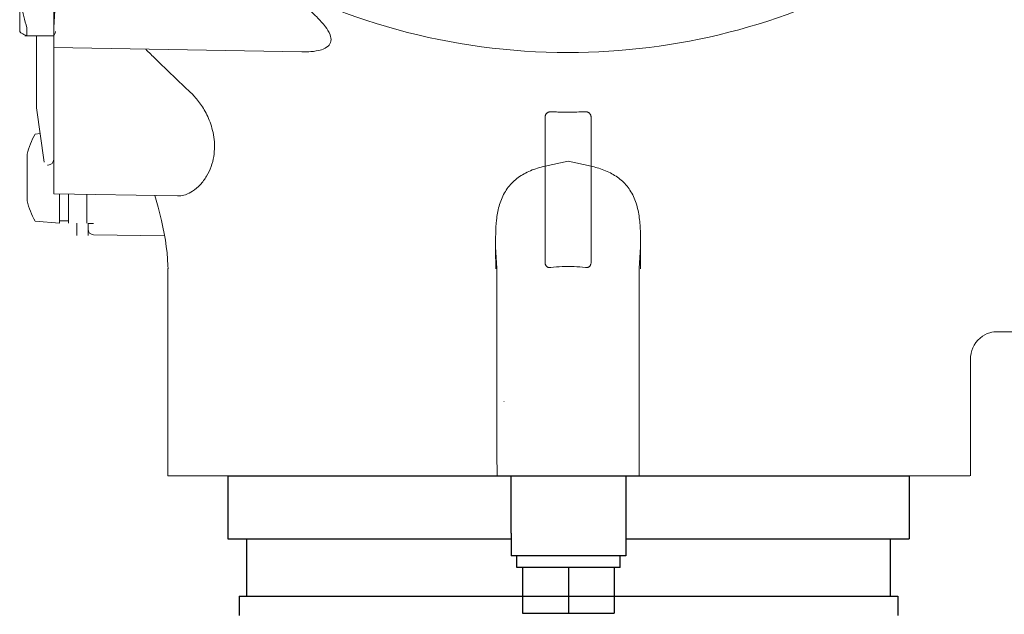
# Model space of a CAD drawing. Extents: x 305 to 6953, y 119 to 4794.
# Drawn here: x 6199 to 6285, y 3512 to 3564 of the extents above; entities that cross this region are included whole.
import ezdxf

# ---------------------------------------------------------------- set-up
doc = ezdxf.new("R2010")
doc.units = 0
doc.header["$LTSCALE"] = 68
doc.header["$MEASUREMENT"] = 0
doc.layers.get('0').update_dxf_attribs({"linetype": 'CONTINUOUS'})

msp = doc.modelspace()

# ---------------------------------------------------------------- linework, layer by layer
for p, q in [((6217.092, 3524.311), (6276.592, 3524.311)), ((6217.092, 3524.311), (6217.092, 3518.811)), ((6241.842, 3519.311), (6241.842, 3524.311)), ((6251.842, 3524.311), (6251.842, 3517.311)), ((6276.592, 3524.311), (6276.592, 3518.811)), ((6241.842, 3519.311), (6241.842, 3517.311)), ((6217.092, 3518.811), (6241.842, 3518.811)), ((6218.742, 3518.811), (6218.742, 3513.811)), ((6251.842, 3518.811), (6276.592, 3518.811)), ((6274.942, 3518.811), (6274.942, 3513.811)), ((6251.842, 3517.311), (6241.842, 3517.311)), ((6242.342, 3516.311), (6242.342, 3517.311)), ((6251.342, 3516.311), (6251.342, 3517.311)), ((6242.842, 3516.311), (6242.342, 3516.311)), ((6243.056, 3516.311), (6242.842, 3516.311)), ((6242.842, 3516.311), (6242.842, 3512.311)), ((6246.627, 3516.311), (6243.056, 3516.311)), ((6246.842, 3516.311), (6246.627, 3516.311)), ((6247.056, 3516.311), (6246.842, 3516.311)), ((6246.842, 3516.311), (6246.842, 3512.311)), ((6250.627, 3516.311), (6247.056, 3516.311)), ((6250.842, 3516.311), (6250.627, 3516.311)), ((6250.842, 3516.311), (6250.842, 3512.311)), ((6251.342, 3516.311), (6250.842, 3516.311)), ((6218.092, 3513.811), (6275.592, 3513.811)), ((6218.092, 3513.811), (6218.092, 3512.111)), ((6275.592, 3513.811), (6275.592, 3512.111)), ((6242.842, 3512.311), (6246.842, 3512.311)), ((6246.842, 3512.311), (6250.842, 3512.311))]:
    msp.add_line(p, q)
at = {"lineweight": 15}
for points in [[(6198.932, 3563.143), (6198.932, 3563.143), (6198.932, 3583.056), (6198.932, 3583.056)], [(6201.904, 3548.95), (6201.904, 3548.95), (6201.904, 3580.923), (6201.904, 3580.923)], [(6246.792, 3561.296), (6236.704, 3561.296), (6226.663, 3563.985), (6218.036, 3569.241)], [(6273.976, 3568.302), (6265.717, 3563.662), (6256.288, 3561.296), (6246.824, 3561.296)], [(6199.565, 3562.763), (6199.565, 3562.763), (6199.565, 3563.46), (6199.565, 3563.46)], [(6201.904, 3563.46), (6201.904, 3563.46), (6201.904, 3562.763), (6201.904, 3562.763)], [(6198.932, 3563.143), (6198.932, 3563.143), (6198.961, 3563.093), (6198.961, 3563.093)], [(6199.391, 3562.763), (6199.391, 3562.763), (6201.904, 3562.763), (6201.904, 3562.763)], [(6200.408, 3556.449), (6200.408, 3556.449), (6200.397, 3562.763), (6200.397, 3562.763)], [(6202.058, 3563.143), (6202.058, 3563.143), (6202.051, 3563.091), (6202.051, 3563.091)], [(6223.569, 3561.348), (6223.569, 3561.348), (6201.904, 3561.726), (6201.904, 3561.726)], [(6223.601, 3561.347), (6223.601, 3561.347), (6223.596, 3561.347), (6223.596, 3561.347)], [(6201.07, 3551.719), (6201.07, 3551.719), (6200.408, 3556.449), (6200.408, 3556.449)], [(6244.797, 3542.999), (6244.797, 3542.999), (6244.797, 3555.61), (6244.797, 3555.61)], [(6248.82, 3555.61), (6248.82, 3555.61), (6248.82, 3542.999), (6248.82, 3542.999)], [(6200.275, 3554.173), (6199.972, 3553.614), (6199.737, 3553.02), (6199.575, 3552.405)], [(6200.72, 3554.212), (6200.72, 3554.212), (6200.275, 3554.173), (6200.275, 3554.173)], [(6199.575, 3548.332), (6199.575, 3548.332), (6199.575, 3552.405), (6199.575, 3552.405)], [(6201.405, 3551.461), (6201.405, 3551.461), (6201.366, 3551.461), (6201.366, 3551.461)], [(6201.405, 3551.461), (6201.68, 3551.461), (6201.904, 3551.684), (6201.904, 3551.96)], [(6201.904, 3548.95), (6201.904, 3548.95), (6212.72, 3548.761), (6212.72, 3548.761)], [(6202.403, 3546.379), (6202.403, 3546.379), (6202.403, 3548.941), (6202.403, 3548.941)], [(6203.2, 3548.927), (6203.2, 3548.927), (6203.2, 3546.379), (6203.2, 3546.379)], [(6204.796, 3548.899), (6204.796, 3548.899), (6204.796, 3546.379), (6204.796, 3546.379)], [(6199.575, 3548.332), (6199.737, 3547.717), (6199.972, 3547.124), (6200.275, 3546.565)], [(6202.403, 3546.379), (6202.403, 3546.379), (6200.275, 3546.565), (6200.275, 3546.565)], [(6203.2, 3546.578), (6203.2, 3546.578), (6202.403, 3546.578), (6202.403, 3546.578)], [(6203.908, 3546.379), (6203.908, 3546.379), (6203.908, 3545.312), (6203.908, 3545.312)], [(6204.896, 3546.379), (6204.896, 3546.379), (6204.896, 3545.312), (6204.896, 3545.312)], [(6204.896, 3546.37), (6204.896, 3546.37), (6205.387, 3546.37), (6205.387, 3546.37)], [(6204.896, 3545.871), (6204.896, 3545.599), (6205.115, 3545.378), (6205.387, 3545.372)], [(6205.387, 3545.372), (6205.387, 3545.372), (6211.587, 3545.264), (6211.587, 3545.264)], [(6284.018, 3536.902), (6284.018, 3536.902), (6295.24, 3536.902), (6295.24, 3536.902)], [(6284.139, 3536.899), (6284.139, 3536.899), (6284.239, 3536.902), (6284.239, 3536.902)], [(6281.952, 3534.788), (6281.952, 3534.788), (6281.952, 3524.311), (6281.952, 3524.311)], [(6241.207, 3530.8), (6241.207, 3530.8), (6241.229, 3530.8), (6241.229, 3530.8)], [(6241.134, 3524.311), (6231.565, 3524.311), (6221.446, 3524.311), (6211.877, 3524.311)]]:
    msp.add_open_spline(points, degree=3, dxfattribs=at)
for points, knots in [([(6199.565, 3563.46), (6199.466, 3563.786), (6199.376, 3564.114), (6199.296, 3564.445), (6199.296, 3564.445), (6199.22, 3564.762), (6199.155, 3565.081), (6199.101, 3565.402), (6199.101, 3565.402), (6199.043, 3565.751), (6198.999, 3566.104), (6198.97, 3566.457), (6198.97, 3566.457), (6198.945, 3566.77), (6198.932, 3567.083), (6198.932, 3567.397)], [0, 0, 0, 0, 0.2, 0.2, 0.2, 0.2, 0.4, 0.4, 0.4, 0.4, 0.6, 0.6, 0.6, 0.6, 1, 1, 1, 1]), ([(6202.058, 3567.397), (6202.058, 3567.182), (6202.056, 3566.967), (6202.054, 3566.753), (6202.054, 3566.753), (6202.051, 3566.536), (6202.047, 3566.32), (6202.04, 3566.103), (6202.04, 3566.103), (6202.035, 3565.888), (6202.028, 3565.673), (6202.019, 3565.458), (6202.019, 3565.458), (6202.01, 3565.235), (6202, 3565.012), (6201.988, 3564.789), (6201.988, 3564.789), (6201.977, 3564.569), (6201.964, 3564.348), (6201.95, 3564.128), (6201.95, 3564.128), (6201.936, 3563.906), (6201.92, 3563.683), (6201.904, 3563.46)], [0, 0, 0, 0, 0.142857, 0.142857, 0.142857, 0.142857, 0.285714, 0.285714, 0.285714, 0.285714, 0.428571, 0.428571, 0.428571, 0.428571, 0.571429, 0.571429, 0.571429, 0.571429, 0.714286, 0.714286, 0.714286, 0.714286, 1, 1, 1, 1]), ([(6222.6, 3566.437), (6223.005, 3566.098), (6223.409, 3565.755), (6223.804, 3565.403), (6223.804, 3565.403), (6224.17, 3565.079), (6224.528, 3564.747), (6224.872, 3564.398), (6224.872, 3564.398), (6225.137, 3564.127), (6225.392, 3563.845), (6225.62, 3563.542), (6225.62, 3563.542), (6225.781, 3563.326), (6225.928, 3563.099), (6226.024, 3562.841), (6226.024, 3562.841), (6226.092, 3562.663), (6226.135, 3562.471), (6226.101, 3562.289), (6226.101, 3562.289), (6226.071, 3562.127), (6225.98, 3561.972), (6225.86, 3561.855), (6225.86, 3561.855), (6225.7, 3561.698), (6225.491, 3561.607), (6225.277, 3561.539), (6225.277, 3561.539), (6224.977, 3561.444), (6224.67, 3561.396), (6224.361, 3561.37), (6224.361, 3561.37), (6224.108, 3561.349), (6223.855, 3561.343), (6223.601, 3561.347)], [0, 0, 0, 0, 0.1, 0.1, 0.1, 0.1, 0.2, 0.2, 0.2, 0.2, 0.3, 0.3, 0.3, 0.3, 0.4, 0.4, 0.4, 0.4, 0.5, 0.5, 0.5, 0.5, 0.6, 0.6, 0.6, 0.6, 0.7, 0.7, 0.7, 0.7, 0.8, 0.8, 0.8, 0.8, 1, 1, 1, 1]), ([(6198.954, 3563.106), (6198.959, 3563.097), (6198.964, 3563.089), (6198.97, 3563.081), (6198.97, 3563.081), (6199.001, 3563.038), (6199.044, 3563.006), (6199.09, 3562.976), (6199.09, 3562.976), (6199.156, 3562.933), (6199.227, 3562.898), (6199.299, 3562.866), (6199.299, 3562.866), (6199.386, 3562.827), (6199.476, 3562.794), (6199.565, 3562.763)], [0, 0, 0, 0, 0.2, 0.2, 0.2, 0.2, 0.4, 0.4, 0.4, 0.4, 0.6, 0.6, 0.6, 0.6, 1, 1, 1, 1]), ([(6201.904, 3562.763), (6201.928, 3562.796), (6201.95, 3562.831), (6201.97, 3562.867), (6201.97, 3562.867), (6201.988, 3562.902), (6202.004, 3562.936), (6202.018, 3562.972), (6202.018, 3562.972), (6202.031, 3563.007), (6202.041, 3563.042), (6202.048, 3563.077), (6202.048, 3563.077), (6202.05, 3563.087), (6202.052, 3563.095), (6202.052, 3563.105)], [0, 0, 0, 0, 0.2, 0.2, 0.2, 0.2, 0.4, 0.4, 0.4, 0.4, 0.6, 0.6, 0.6, 0.6, 1, 1, 1, 1]), ([(6213.858, 3557.788), (6213.344, 3558.274), (6212.83, 3558.761), (6212.32, 3559.251), (6212.32, 3559.251), (6211.814, 3559.736), (6211.312, 3560.224), (6210.811, 3560.715), (6210.811, 3560.715), (6210.516, 3561.004), (6210.223, 3561.295), (6209.93, 3561.586)], [0, 0, 0, 0, 0.25, 0.25, 0.25, 0.25, 0.5, 0.5, 0.5, 0.5, 1, 1, 1, 1]), ([(6212.72, 3548.761), (6212.767, 3548.76), (6212.814, 3548.762), (6212.861, 3548.764), (6212.861, 3548.764), (6213.047, 3548.775), (6213.231, 3548.814), (6213.408, 3548.874), (6213.408, 3548.874), (6213.628, 3548.948), (6213.837, 3549.055), (6214.031, 3549.182), (6214.031, 3549.182), (6214.272, 3549.339), (6214.49, 3549.527), (6214.687, 3549.736), (6214.687, 3549.736), (6214.904, 3549.966), (6215.093, 3550.22), (6215.255, 3550.491), (6215.255, 3550.491), (6215.414, 3550.758), (6215.545, 3551.04), (6215.649, 3551.332), (6215.649, 3551.332), (6215.75, 3551.616), (6215.824, 3551.909), (6215.872, 3552.206), (6215.872, 3552.206), (6215.919, 3552.492), (6215.942, 3552.783), (6215.942, 3553.074), (6215.942, 3553.074), (6215.942, 3553.351), (6215.921, 3553.629), (6215.881, 3553.904), (6215.881, 3553.904), (6215.844, 3554.165), (6215.79, 3554.423), (6215.72, 3554.675), (6215.72, 3554.675), (6215.655, 3554.914), (6215.576, 3555.148), (6215.485, 3555.377), (6215.485, 3555.377), (6215.4, 3555.59), (6215.304, 3555.799), (6215.199, 3556.003), (6215.199, 3556.003), (6215.101, 3556.19), (6214.995, 3556.373), (6214.88, 3556.551), (6214.88, 3556.551), (6214.776, 3556.715), (6214.664, 3556.873), (6214.546, 3557.027), (6214.546, 3557.027), (6214.437, 3557.168), (6214.323, 3557.305), (6214.204, 3557.437), (6214.204, 3557.437), (6214.093, 3557.558), (6213.978, 3557.675), (6213.858, 3557.788)], [0, 0, 0, 0, 0.058824, 0.058824, 0.058824, 0.058824, 0.117647, 0.117647, 0.117647, 0.117647, 0.176471, 0.176471, 0.176471, 0.176471, 0.235294, 0.235294, 0.235294, 0.235294, 0.294118, 0.294118, 0.294118, 0.294118, 0.352941, 0.352941, 0.352941, 0.352941, 0.411765, 0.411765, 0.411765, 0.411765, 0.470588, 0.470588, 0.470588, 0.470588, 0.529412, 0.529412, 0.529412, 0.529412, 0.588235, 0.588235, 0.588235, 0.588235, 0.647059, 0.647059, 0.647059, 0.647059, 0.705882, 0.705882, 0.705882, 0.705882, 0.764706, 0.764706, 0.764706, 0.764706, 0.823529, 0.823529, 0.823529, 0.823529, 0.882353, 0.882353, 0.882353, 0.882353, 1, 1, 1, 1]), ([(6245.296, 3556.115), (6245.277, 3556.116), (6245.258, 3556.117), (6245.24, 3556.116), (6245.24, 3556.116), (6245.22, 3556.115), (6245.2, 3556.113), (6245.18, 3556.11), (6245.18, 3556.11), (6245.16, 3556.107), (6245.14, 3556.101), (6245.12, 3556.095), (6245.12, 3556.095), (6245.099, 3556.088), (6245.078, 3556.08), (6245.059, 3556.071), (6245.059, 3556.071), (6245.039, 3556.06), (6245.02, 3556.049), (6245, 3556.036), (6245, 3556.036), (6244.982, 3556.023), (6244.965, 3556.009), (6244.949, 3555.993), (6244.949, 3555.993), (6244.932, 3555.977), (6244.916, 3555.959), (6244.902, 3555.941), (6244.902, 3555.941), (6244.887, 3555.921), (6244.874, 3555.9), (6244.862, 3555.878), (6244.862, 3555.878), (6244.848, 3555.854), (6244.837, 3555.828), (6244.828, 3555.802), (6244.828, 3555.802), (6244.818, 3555.773), (6244.811, 3555.743), (6244.806, 3555.712), (6244.806, 3555.712), (6244.8, 3555.679), (6244.797, 3555.644), (6244.797, 3555.61)], [0, 0, 0, 0, 0.083333, 0.083333, 0.083333, 0.083333, 0.166667, 0.166667, 0.166667, 0.166667, 0.25, 0.25, 0.25, 0.25, 0.333333, 0.333333, 0.333333, 0.333333, 0.416667, 0.416667, 0.416667, 0.416667, 0.5, 0.5, 0.5, 0.5, 0.583333, 0.583333, 0.583333, 0.583333, 0.666667, 0.666667, 0.666667, 0.666667, 0.75, 0.75, 0.75, 0.75, 0.833333, 0.833333, 0.833333, 0.833333, 1, 1, 1, 1]), ([(6246.792, 3556.087), (6246.626, 3556.087), (6246.459, 3556.087), (6246.292, 3556.09), (6246.292, 3556.09), (6246.125, 3556.091), (6245.96, 3556.095), (6245.793, 3556.099), (6245.793, 3556.099), (6245.628, 3556.103), (6245.462, 3556.108), (6245.296, 3556.115)], [0, 0, 0, 0, 0.25, 0.25, 0.25, 0.25, 0.5, 0.5, 0.5, 0.5, 1, 1, 1, 1]), ([(6248.32, 3556.115), (6248.072, 3556.106), (6247.824, 3556.099), (6247.575, 3556.094), (6247.575, 3556.094), (6247.324, 3556.089), (6247.075, 3556.087), (6246.824, 3556.087)], [0, 0, 0, 0, 0.333333, 0.333333, 0.333333, 0.333333, 1, 1, 1, 1]), ([(6248.82, 3555.61), (6248.82, 3555.64), (6248.817, 3555.67), (6248.813, 3555.7), (6248.813, 3555.7), (6248.809, 3555.727), (6248.804, 3555.753), (6248.796, 3555.779), (6248.796, 3555.779), (6248.789, 3555.803), (6248.78, 3555.826), (6248.77, 3555.847), (6248.77, 3555.847), (6248.761, 3555.868), (6248.751, 3555.887), (6248.739, 3555.906), (6248.739, 3555.906), (6248.728, 3555.923), (6248.717, 3555.939), (6248.704, 3555.955), (6248.704, 3555.955), (6248.692, 3555.969), (6248.68, 3555.983), (6248.666, 3555.995), (6248.666, 3555.995), (6248.652, 3556.008), (6248.638, 3556.02), (6248.624, 3556.031), (6248.624, 3556.031), (6248.608, 3556.042), (6248.592, 3556.052), (6248.576, 3556.061), (6248.576, 3556.061), (6248.559, 3556.071), (6248.54, 3556.079), (6248.522, 3556.086), (6248.522, 3556.086), (6248.502, 3556.094), (6248.482, 3556.1), (6248.461, 3556.104), (6248.461, 3556.104), (6248.439, 3556.11), (6248.416, 3556.113), (6248.393, 3556.115), (6248.393, 3556.115), (6248.369, 3556.117), (6248.345, 3556.117), (6248.32, 3556.115)], [0, 0, 0, 0, 0.076923, 0.076923, 0.076923, 0.076923, 0.153846, 0.153846, 0.153846, 0.153846, 0.230769, 0.230769, 0.230769, 0.230769, 0.307692, 0.307692, 0.307692, 0.307692, 0.384615, 0.384615, 0.384615, 0.384615, 0.461538, 0.461538, 0.461538, 0.461538, 0.538462, 0.538462, 0.538462, 0.538462, 0.615385, 0.615385, 0.615385, 0.615385, 0.692308, 0.692308, 0.692308, 0.692308, 0.769231, 0.769231, 0.769231, 0.769231, 0.846154, 0.846154, 0.846154, 0.846154, 1, 1, 1, 1]), ([(6253.136, 3544.303), (6253.138, 3544.724), (6253.138, 3545.146), (6253.124, 3545.567), (6253.124, 3545.567), (6253.11, 3545.996), (6253.084, 3546.425), (6253.028, 3546.851), (6253.028, 3546.851), (6252.972, 3547.283), (6252.887, 3547.711), (6252.752, 3548.127), (6252.752, 3548.127), (6252.621, 3548.528), (6252.444, 3548.916), (6252.212, 3549.269), (6252.212, 3549.269), (6252, 3549.591), (6251.743, 3549.885), (6251.451, 3550.138), (6251.451, 3550.138), (6251.162, 3550.389), (6250.84, 3550.6), (6250.5, 3550.775), (6250.5, 3550.775), (6250.136, 3550.963), (6249.752, 3551.11), (6249.36, 3551.224), (6249.36, 3551.224), (6249.182, 3551.276), (6249.002, 3551.322), (6248.82, 3551.361), (6248.82, 3551.361), (6248.82, 3551.361), (6246.813, 3551.799), (6246.813, 3551.799), (6246.813, 3551.799), (6246.813, 3551.799), (6244.796, 3551.361), (6244.796, 3551.361), (6244.796, 3551.361), (6244.574, 3551.314), (6244.353, 3551.255), (6244.136, 3551.188), (6244.136, 3551.188), (6243.73, 3551.062), (6243.333, 3550.899), (6242.961, 3550.691), (6242.961, 3550.691), (6242.612, 3550.496), (6242.282, 3550.259), (6241.993, 3549.979), (6241.993, 3549.979), (6241.703, 3549.699), (6241.453, 3549.375), (6241.255, 3549.023), (6241.255, 3549.023), (6241.048, 3548.659), (6240.896, 3548.264), (6240.785, 3547.861), (6240.785, 3547.861), (6240.678, 3547.464), (6240.609, 3547.059), (6240.565, 3546.651), (6240.565, 3546.651), (6240.521, 3546.257), (6240.5, 3545.861), (6240.49, 3545.464), (6240.49, 3545.464), (6240.479, 3545.077), (6240.479, 3544.691), (6240.481, 3544.303), (6240.481, 3544.303), (6240.481, 3544.303), (6240.58, 3542.419), (6240.58, 3542.419), (6240.58, 3542.419), (6240.58, 3542.419), (6240.58, 3537.034), (6240.58, 3537.034), (6240.58, 3537.034), (6240.58, 3537.034), (6240.58, 3531.65), (6240.58, 3531.65), (6240.58, 3531.65), (6240.58, 3531.65), (6240.58, 3526.265), (6240.58, 3526.265), (6240.58, 3526.265), (6240.58, 3526.265), (6240.621, 3524.311), (6240.621, 3524.311), (6240.621, 3524.311), (6240.621, 3524.311), (6253.014, 3524.327), (6253.014, 3524.327), (6253.014, 3524.327), (6253.014, 3524.327), (6253.014, 3526.183), (6253.014, 3526.183), (6253.014, 3526.183), (6253.014, 3526.183), (6253.014, 3531.595), (6253.014, 3531.595), (6253.014, 3531.595), (6253.014, 3531.595), (6253.014, 3537.007), (6253.014, 3537.007), (6253.014, 3537.007), (6253.014, 3537.007), (6253.014, 3542.419), (6253.014, 3542.419), (6253.014, 3542.419), (6253.014, 3542.419), (6253.136, 3544.303), (6253.136, 3544.303)], [0, 0, 0, 0, 0.033333, 0.033333, 0.033333, 0.033333, 0.066667, 0.066667, 0.066667, 0.066667, 0.1, 0.1, 0.1, 0.1, 0.133333, 0.133333, 0.133333, 0.133333, 0.166667, 0.166667, 0.166667, 0.166667, 0.2, 0.2, 0.2, 0.2, 0.233333, 0.233333, 0.233333, 0.233333, 0.266667, 0.266667, 0.266667, 0.266667, 0.3, 0.3, 0.3, 0.3, 0.333333, 0.333333, 0.333333, 0.333333, 0.366667, 0.366667, 0.366667, 0.366667, 0.4, 0.4, 0.4, 0.4, 0.433333, 0.433333, 0.433333, 0.433333, 0.466667, 0.466667, 0.466667, 0.466667, 0.5, 0.5, 0.5, 0.5, 0.533333, 0.533333, 0.533333, 0.533333, 0.566667, 0.566667, 0.566667, 0.566667, 0.6, 0.6, 0.6, 0.6, 0.633333, 0.633333, 0.633333, 0.633333, 0.666667, 0.666667, 0.666667, 0.666667, 0.7, 0.7, 0.7, 0.7, 0.733333, 0.733333, 0.733333, 0.733333, 0.766667, 0.766667, 0.766667, 0.766667, 0.8, 0.8, 0.8, 0.8, 0.833333, 0.833333, 0.833333, 0.833333, 0.866667, 0.866667, 0.866667, 0.866667, 0.9, 0.9, 0.9, 0.9, 0.933333, 0.933333, 0.933333, 0.933333, 1, 1, 1, 1]), ([(6210.737, 3548.795), (6210.737, 3548.795), (6210.855, 3548.391), (6210.855, 3548.391), (6210.855, 3548.391), (6210.855, 3548.391), (6211.02, 3547.79), (6211.02, 3547.79), (6211.02, 3547.79), (6211.02, 3547.79), (6211.172, 3547.197), (6211.172, 3547.197), (6211.172, 3547.197), (6211.172, 3547.197), (6211.312, 3546.614), (6211.312, 3546.614), (6211.312, 3546.614), (6211.312, 3546.614), (6211.437, 3546.043), (6211.437, 3546.043), (6211.437, 3546.043), (6211.437, 3546.043), (6211.549, 3545.475), (6211.549, 3545.475), (6211.549, 3545.475), (6211.549, 3545.475), (6211.648, 3544.911), (6211.648, 3544.911), (6211.648, 3544.911), (6211.648, 3544.911), (6211.732, 3544.356), (6211.732, 3544.356), (6211.732, 3544.356), (6211.732, 3544.356), (6211.8, 3543.799), (6211.8, 3543.799), (6211.8, 3543.799), (6211.8, 3543.799), (6211.848, 3543.236), (6211.848, 3543.236), (6211.848, 3543.236), (6211.848, 3543.236), (6211.876, 3542.679), (6211.876, 3542.679), (6211.876, 3542.679), (6211.876, 3542.679), (6211.88, 3542.385), (6211.88, 3542.385)], [0, 0, 0, 0, 0.076923, 0.076923, 0.076923, 0.076923, 0.153846, 0.153846, 0.153846, 0.153846, 0.230769, 0.230769, 0.230769, 0.230769, 0.307692, 0.307692, 0.307692, 0.307692, 0.384615, 0.384615, 0.384615, 0.384615, 0.461538, 0.461538, 0.461538, 0.461538, 0.538462, 0.538462, 0.538462, 0.538462, 0.615385, 0.615385, 0.615385, 0.615385, 0.692308, 0.692308, 0.692308, 0.692308, 0.769231, 0.769231, 0.769231, 0.769231, 0.846154, 0.846154, 0.846154, 0.846154, 1, 1, 1, 1]), ([(6240.481, 3544.303), (6240.483, 3544.08), (6240.484, 3543.858), (6240.485, 3543.635), (6240.485, 3543.635), (6240.486, 3543.422), (6240.487, 3543.208), (6240.488, 3542.995), (6240.488, 3542.995), (6240.488, 3542.792), (6240.488, 3542.589), (6240.488, 3542.386)], [0, 0, 0, 0, 0.25, 0.25, 0.25, 0.25, 0.5, 0.5, 0.5, 0.5, 1, 1, 1, 1]), ([(6253.128, 3542.386), (6253.128, 3542.699), (6253.129, 3543.013), (6253.131, 3543.327), (6253.131, 3543.327), (6253.132, 3543.652), (6253.133, 3543.978), (6253.136, 3544.303)], [0, 0, 0, 0, 0.333333, 0.333333, 0.333333, 0.333333, 1, 1, 1, 1]), ([(6244.797, 3542.999), (6244.797, 3542.973), (6244.799, 3542.947), (6244.801, 3542.922), (6244.801, 3542.922), (6244.804, 3542.897), (6244.807, 3542.872), (6244.812, 3542.847), (6244.812, 3542.847), (6244.817, 3542.823), (6244.824, 3542.799), (6244.832, 3542.776), (6244.832, 3542.776), (6244.84, 3542.753), (6244.849, 3542.73), (6244.86, 3542.708), (6244.86, 3542.708), (6244.872, 3542.686), (6244.886, 3542.665), (6244.9, 3542.645), (6244.9, 3542.645), (6244.916, 3542.626), (6244.932, 3542.607), (6244.951, 3542.591), (6244.951, 3542.591), (6244.968, 3542.575), (6244.988, 3542.562), (6245.008, 3542.55), (6245.008, 3542.55), (6245.029, 3542.539), (6245.05, 3542.529), (6245.072, 3542.522), (6245.072, 3542.522), (6245.095, 3542.514), (6245.118, 3542.509), (6245.141, 3542.506), (6245.141, 3542.506), (6245.166, 3542.503), (6245.191, 3542.502), (6245.216, 3542.503), (6245.216, 3542.503), (6245.243, 3542.505), (6245.27, 3542.509), (6245.296, 3542.515)], [0, 0, 0, 0, 0.083333, 0.083333, 0.083333, 0.083333, 0.166667, 0.166667, 0.166667, 0.166667, 0.25, 0.25, 0.25, 0.25, 0.333333, 0.333333, 0.333333, 0.333333, 0.416667, 0.416667, 0.416667, 0.416667, 0.5, 0.5, 0.5, 0.5, 0.583333, 0.583333, 0.583333, 0.583333, 0.666667, 0.666667, 0.666667, 0.666667, 0.75, 0.75, 0.75, 0.75, 0.833333, 0.833333, 0.833333, 0.833333, 1, 1, 1, 1]), ([(6245.296, 3542.515), (6245.625, 3542.555), (6245.956, 3542.581), (6246.287, 3542.594), (6246.287, 3542.594), (6246.456, 3542.601), (6246.624, 3542.604), (6246.792, 3542.604)], [0, 0, 0, 0, 0.333333, 0.333333, 0.333333, 0.333333, 1, 1, 1, 1]), ([(6246.825, 3542.604), (6246.993, 3542.604), (6247.162, 3542.601), (6247.33, 3542.594), (6247.33, 3542.594), (6247.661, 3542.581), (6247.992, 3542.555), (6248.32, 3542.515)], [0, 0, 0, 0, 0.333333, 0.333333, 0.333333, 0.333333, 1, 1, 1, 1]), ([(6248.32, 3542.515), (6248.34, 3542.511), (6248.36, 3542.507), (6248.38, 3542.505), (6248.38, 3542.505), (6248.399, 3542.503), (6248.417, 3542.503), (6248.436, 3542.503), (6248.436, 3542.503), (6248.455, 3542.503), (6248.472, 3542.505), (6248.491, 3542.508), (6248.491, 3542.508), (6248.509, 3542.511), (6248.528, 3542.516), (6248.546, 3542.522), (6248.546, 3542.522), (6248.565, 3542.528), (6248.583, 3542.536), (6248.6, 3542.546), (6248.6, 3542.546), (6248.62, 3542.556), (6248.638, 3542.568), (6248.656, 3542.582), (6248.656, 3542.582), (6248.673, 3542.597), (6248.691, 3542.614), (6248.706, 3542.632), (6248.706, 3542.632), (6248.722, 3542.651), (6248.736, 3542.672), (6248.748, 3542.694), (6248.748, 3542.694), (6248.761, 3542.716), (6248.772, 3542.739), (6248.78, 3542.764), (6248.78, 3542.764), (6248.79, 3542.788), (6248.797, 3542.814), (6248.803, 3542.839), (6248.803, 3542.839), (6248.808, 3542.865), (6248.813, 3542.891), (6248.816, 3542.918), (6248.816, 3542.918), (6248.818, 3542.944), (6248.82, 3542.971), (6248.82, 3542.999)], [0, 0, 0, 0, 0.076923, 0.076923, 0.076923, 0.076923, 0.153846, 0.153846, 0.153846, 0.153846, 0.230769, 0.230769, 0.230769, 0.230769, 0.307692, 0.307692, 0.307692, 0.307692, 0.384615, 0.384615, 0.384615, 0.384615, 0.461538, 0.461538, 0.461538, 0.461538, 0.538462, 0.538462, 0.538462, 0.538462, 0.615385, 0.615385, 0.615385, 0.615385, 0.692308, 0.692308, 0.692308, 0.692308, 0.769231, 0.769231, 0.769231, 0.769231, 0.846154, 0.846154, 0.846154, 0.846154, 1, 1, 1, 1]), ([(6211.877, 3524.311), (6211.877, 3524.311), (6211.877, 3524.311), (6211.877, 3542.433), (6211.877, 3542.433)], [0.3333333, 0.3333333, 0.3333333, 0.3333333, 0.3333333, 1, 1, 1, 1]), ([(6281.972, 3534.813), (6281.972, 3534.813), (6282.008, 3535.036), (6282.008, 3535.036), (6282.008, 3535.036), (6282.008, 3535.036), (6282.07, 3535.271), (6282.07, 3535.271), (6282.07, 3535.271), (6282.07, 3535.271), (6282.158, 3535.505), (6282.158, 3535.505), (6282.158, 3535.505), (6282.158, 3535.505), (6282.275, 3535.734), (6282.275, 3535.734), (6282.275, 3535.734), (6282.275, 3535.734), (6282.419, 3535.955), (6282.419, 3535.955), (6282.419, 3535.955), (6282.419, 3535.955), (6282.587, 3536.157), (6282.587, 3536.157), (6282.587, 3536.157), (6282.587, 3536.157), (6282.775, 3536.339), (6282.775, 3536.339), (6282.775, 3536.339), (6282.775, 3536.339), (6282.98, 3536.499), (6282.98, 3536.499), (6282.98, 3536.499), (6282.98, 3536.499), (6283.192, 3536.628), (6283.192, 3536.628), (6283.192, 3536.628), (6283.192, 3536.628), (6283.406, 3536.731), (6283.406, 3536.731), (6283.406, 3536.731), (6283.406, 3536.731), (6283.616, 3536.807), (6283.616, 3536.807), (6283.616, 3536.807), (6283.616, 3536.807), (6283.812, 3536.857), (6283.812, 3536.857), (6283.812, 3536.857), (6283.812, 3536.857), (6283.986, 3536.887), (6283.986, 3536.887), (6283.986, 3536.887), (6283.986, 3536.887), (6284.139, 3536.899), (6284.139, 3536.899)], [0, 0, 0, 0, 0.066667, 0.066667, 0.066667, 0.066667, 0.133333, 0.133333, 0.133333, 0.133333, 0.2, 0.2, 0.2, 0.2, 0.266667, 0.266667, 0.266667, 0.266667, 0.333333, 0.333333, 0.333333, 0.333333, 0.4, 0.4, 0.4, 0.4, 0.466667, 0.466667, 0.466667, 0.466667, 0.533333, 0.533333, 0.533333, 0.533333, 0.6, 0.6, 0.6, 0.6, 0.666667, 0.666667, 0.666667, 0.666667, 0.733333, 0.733333, 0.733333, 0.733333, 0.8, 0.8, 0.8, 0.8, 0.866667, 0.866667, 0.866667, 0.866667, 1, 1, 1, 1]), ([(6253.014, 3524.328), (6253.014, 3524.328), (6261.868, 3524.311), (6261.868, 3524.311), (6261.868, 3524.311), (6261.868, 3524.311), (6262.989, 3524.311), (6262.989, 3524.311), (6262.989, 3524.311), (6262.989, 3524.311), (6264.089, 3524.311), (6264.089, 3524.311), (6264.089, 3524.311), (6264.089, 3524.311), (6265.167, 3524.311), (6265.167, 3524.311), (6265.167, 3524.311), (6265.167, 3524.311), (6266.22, 3524.311), (6266.22, 3524.311), (6266.22, 3524.311), (6266.22, 3524.311), (6267.248, 3524.311), (6267.248, 3524.311), (6267.248, 3524.311), (6267.248, 3524.311), (6268.251, 3524.311), (6268.251, 3524.311), (6268.251, 3524.311), (6268.251, 3524.311), (6269.225, 3524.311), (6269.225, 3524.311), (6269.225, 3524.311), (6269.225, 3524.311), (6270.172, 3524.311), (6270.172, 3524.311), (6270.172, 3524.311), (6270.172, 3524.311), (6271.088, 3524.311), (6271.088, 3524.311), (6271.088, 3524.311), (6271.088, 3524.311), (6271.973, 3524.311), (6271.973, 3524.311), (6271.973, 3524.311), (6271.973, 3524.311), (6272.827, 3524.311), (6272.827, 3524.311), (6272.827, 3524.311), (6272.827, 3524.311), (6273.645, 3524.311), (6273.645, 3524.311), (6273.645, 3524.311), (6273.645, 3524.311), (6274.433, 3524.311), (6274.433, 3524.311), (6274.433, 3524.311), (6274.433, 3524.311), (6275.184, 3524.311), (6275.184, 3524.311), (6275.184, 3524.311), (6275.184, 3524.311), (6275.899, 3524.311), (6275.899, 3524.311), (6275.899, 3524.311), (6275.899, 3524.311), (6276.579, 3524.311), (6276.579, 3524.311), (6276.579, 3524.311), (6276.579, 3524.311), (6277.22, 3524.311), (6277.22, 3524.311), (6277.22, 3524.311), (6277.22, 3524.311), (6277.827, 3524.311), (6277.827, 3524.311), (6277.827, 3524.311), (6277.827, 3524.311), (6278.392, 3524.311), (6278.392, 3524.311), (6278.392, 3524.311), (6278.392, 3524.311), (6278.916, 3524.311), (6278.916, 3524.311), (6278.916, 3524.311), (6278.916, 3524.311), (6279.401, 3524.311), (6279.401, 3524.311), (6279.401, 3524.311), (6279.401, 3524.311), (6279.845, 3524.311), (6279.845, 3524.311), (6279.845, 3524.311), (6279.845, 3524.311), (6280.248, 3524.311), (6280.248, 3524.311), (6280.248, 3524.311), (6280.248, 3524.311), (6280.611, 3524.311), (6280.611, 3524.311), (6280.611, 3524.311), (6280.611, 3524.311), (6280.928, 3524.311), (6280.928, 3524.311), (6280.928, 3524.311), (6280.928, 3524.311), (6281.205, 3524.311), (6281.205, 3524.311), (6281.205, 3524.311), (6281.205, 3524.311), (6281.437, 3524.311), (6281.437, 3524.311), (6281.437, 3524.311), (6281.437, 3524.311), (6281.628, 3524.311), (6281.628, 3524.311), (6281.628, 3524.311), (6281.628, 3524.311), (6281.776, 3524.311), (6281.776, 3524.311), (6281.776, 3524.311), (6281.776, 3524.311), (6281.879, 3524.311), (6281.879, 3524.311)], [0, 0, 0, 0, 0.03125, 0.03125, 0.03125, 0.03125, 0.0625, 0.0625, 0.0625, 0.0625, 0.09375, 0.09375, 0.09375, 0.09375, 0.125, 0.125, 0.125, 0.125, 0.15625, 0.15625, 0.15625, 0.15625, 0.1875, 0.1875, 0.1875, 0.1875, 0.21875, 0.21875, 0.21875, 0.21875, 0.25, 0.25, 0.25, 0.25, 0.28125, 0.28125, 0.28125, 0.28125, 0.3125, 0.3125, 0.3125, 0.3125, 0.34375, 0.34375, 0.34375, 0.34375, 0.375, 0.375, 0.375, 0.375, 0.40625, 0.40625, 0.40625, 0.40625, 0.4375, 0.4375, 0.4375, 0.4375, 0.46875, 0.46875, 0.46875, 0.46875, 0.5, 0.5, 0.5, 0.5, 0.53125, 0.53125, 0.53125, 0.53125, 0.5625, 0.5625, 0.5625, 0.5625, 0.59375, 0.59375, 0.59375, 0.59375, 0.625, 0.625, 0.625, 0.625, 0.65625, 0.65625, 0.65625, 0.65625, 0.6875, 0.6875, 0.6875, 0.6875, 0.71875, 0.71875, 0.71875, 0.71875, 0.75, 0.75, 0.75, 0.75, 0.78125, 0.78125, 0.78125, 0.78125, 0.8125, 0.8125, 0.8125, 0.8125, 0.84375, 0.84375, 0.84375, 0.84375, 0.875, 0.875, 0.875, 0.875, 0.90625, 0.90625, 0.90625, 0.90625, 0.9375, 0.9375, 0.9375, 0.9375, 1, 1, 1, 1])]:
    msp.add_open_spline(points, degree=3, knots=knots, dxfattribs=at)

doc.saveas('drawing.dxf')
